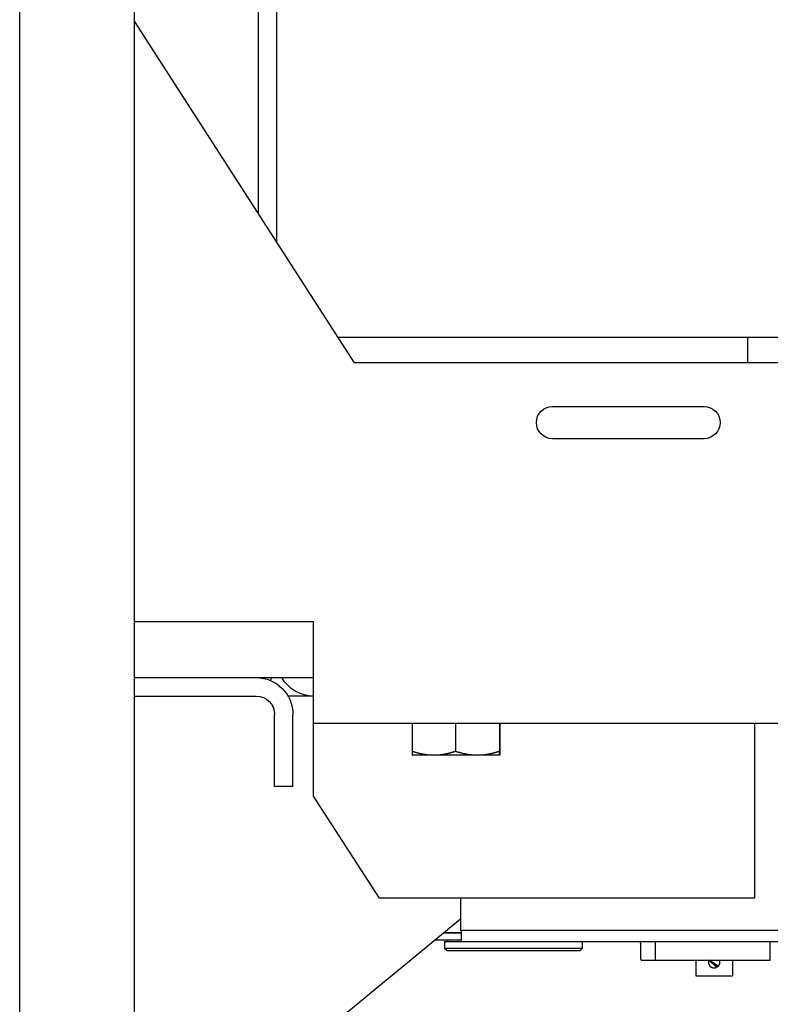
# Model space of a CAD drawing. Units: inches. Extents: x 70349 to 119255, y 9577 to 78857.
# Drawn here: x 75387 to 75550, y 37822 to 38036 of the extents above; entities that cross this region are included whole.
import ezdxf

# ---------------------------------------------------------------- set-up
doc = ezdxf.new("R2010")
doc.units = ezdxf.units.IN
doc.header["$MEASUREMENT"] = 0
doc.layers.add('ARCATA', color=4, linetype='Continuous')
doc.layers.add('CABINA', color=7, linetype='Continuous')

# ---------------------------------------------------------------- blocks, each defined once
blk = doc.blocks.new('Arcata MRL2 1006')
at = {"layer": 'ARCATA'}
for p, q in [((0, -611), (0, 611)), ((-31, -428.24), (-31, 428.24)), ((-27, -422.04), (-27, 422.04)), ((-47.93, -454.5), (0, -380.17)), ((-261, -449), (-44.38, -449)), ((-133.5, -449), (-133.5, -454.5)), ((-259, -454.5), (-47.93, -454.5)), ((-91, -464), (-124, -464)), ((-124, -471), (-91, -471)), ((-39, -548.81), (-39, -510.75)), ((0, -510.75), (-39, -510.75)), ((0, -523), (-39, -523)), ((-27, -523), (-27, -523.02)), ((-39, -527), (-33.43, -527)), ((0, -527), (-26.5, -527)), ((-34.5, -546.7), (-34.5, -531)), ((-30.5, -546.7), (-30.5, -531)), ((-259, -533), (-39, -533)), ((-135, -533), (-135, -571)), ((-79.55, -533), (-79.55, -539.05)), ((-79.45, -533), (-79.45, -539.05)), ((-69.89, -533), (-69.89, -539.05)), ((-60.45, -533), (-60.45, -539.05)), ((-79.5, -539.9), (-60.5, -539.9)), ((-79.5, -539.9), (-79.5, -539.9)), ((-74.96, -539.9), (-74.38, -539.9)), ((-65.46, -539.9), (-64.88, -539.9)), ((-60.5, -539.9), (-60.5, -539.9)), ((-34.5, -546.7), (-30.5, -546.7)), ((-53.31, -571), (-39, -548.81)), ((-135, -571), (-53.31, -571)), ((-71, -571), (-71, -578)), ((-71, -575.56), (-42.43, -599)), ((-141.43, -578), (-71, -578)), ((-71.1, -578), (-71.1, -580.5)), ((-141.33, -580.5), (-71.1, -580.5)), ((-138.38, -584.5), (-138.38, -580.5)), ((-113.38, -580.5), (-113.38, -584.5)), ((-97.5, -580.5), (-97.5, -581.9)), ((-71.1, -578.5), (-67.42, -578.5)), ((-71.1, -578.6), (-67.3, -578.6)), ((-71.1, -580.1), (-65.47, -580.1)), ((-67.5, -580.4), (-71.1, -580.4)), ((-68.25, -580.1), (-68.25, -580.4)), ((-67.5, -578.5), (-67.5, -578.6)), ((-67.5, -580.4), (-67.5, -581.9)), ((-97.5, -581.9), (-67.5, -581.9)), ((-97, -582.4), (-97.5, -581.9)), ((-68, -582.4), (-97, -582.4)), ((-68, -582.4), (-67.5, -581.9)), ((-110.31, -584.5), (-138.38, -584.5)), ((-130.21, -584.5), (-130.21, -587.9)), ((-127.47, -584.97), (-127.47, -584.82)), ((-127.46, -585.07), (-127.46, -584.73)), ((-122.21, -584.5), (-122.21, -587.9)), ((-127.45, -585.13), (-127.45, -585.04)), ((-127.44, -585.18), (-127.44, -585.11)), ((-127.43, -585.22), (-127.43, -585.16)), ((-127.42, -585.25), (-127.42, -585.21)), ((-127.41, -585.29), (-127.41, -585.24)), ((-127.4, -585.31), (-127.4, -585.28)), ((-127.39, -585.34), (-127.39, -585.31)), ((-127.38, -585.37), (-127.38, -585.34)), ((-127.36, -585.41), (-127.36, -585.38)), ((-127.34, -585.46), (-127.34, -585.43)), ((-127.33, -585.48), (-127.33, -585.45)), ((-127.28, -585.55), (-127.3, -585.53)), ((-127.12, -585.75), (-127.14, -585.75)), ((-127.05, -585.82), (-127.07, -585.82)), ((-122.21, -587.9), (-130.21, -587.9))]:
    blk.add_line(p, q, dxfattribs=at)
for points in [[(-79.56, -539.05, 0), (-79.56, -539.09, 0), (-79.55, -539.1, 0), (-79.55, -539.35, 0), (-79.54, -539.36, 0), (-79.54, -539.57, 0), (-79.53, -539.58, 0), (-79.53, -539.74, 0), (-79.52, -539.74, 0), (-79.52, -539.85, 0), (-79.51, -539.85, 0), (-79.51, -539.9, 0), (-79.5, -539.9, 0)], [(-79.5, -539.9, 0), (-79.5, -539.89, 0), (-79.49, -539.88, 0), (-79.49, -539.82, 0), (-79.48, -539.81, 0), (-79.48, -539.69, 0), (-79.47, -539.68, 0), (-79.47, -539.5, 0), (-79.46, -539.48, 0), (-79.46, -539.26, 0), (-79.45, -539.24, 0), (-79.45, -539.05, 0)], [(-79.45, -539.05, 0), (-79.39, -539.07, 0), (-79.34, -539.09, 0), (-79.28, -539.1, 0), (-79.23, -539.12, 0), (-79.17, -539.14, 0), (-79.12, -539.16, 0), (-79.06, -539.17, 0), (-79.01, -539.19, 0), (-78.95, -539.21, 0), (-78.9, -539.22, 0), (-78.84, -539.24, 0), (-78.79, -539.26, 0), (-78.74, -539.27, 0), (-78.68, -539.29, 0), (-78.63, -539.3, 0), (-78.58, -539.32, 0), (-78.52, -539.33, 0), (-78.47, -539.35, 0), (-78.42, -539.36, 0), (-78.37, -539.38, 0), (-78.31, -539.39, 0), (-78.26, -539.4, 0), (-78.21, -539.42, 0), (-78.16, -539.43, 0), (-78.11, -539.44, 0), (-78.05, -539.46, 0), (-77.95, -539.48, 0), (-77.9, -539.5, 0), (-77.85, -539.51, 0), (-77.8, -539.52, 0), (-77.75, -539.53, 0), (-77.65, -539.55, 0), (-77.6, -539.57, 0), (-77.54, -539.58, 0), (-77.49, -539.59, 0), (-77.44, -539.6, 0), (-77.39, -539.61, 0), (-77.34, -539.62, 0), (-77.29, -539.63, 0), (-77.24, -539.64, 0), (-77.14, -539.66, 0), (-77.1, -539.67, 0), (-77.05, -539.68, 0), (-77, -539.69, 0), (-76.95, -539.69, 0), (-76.9, -539.7, 0), (-76.85, -539.71, 0), (-76.75, -539.73, 0), (-76.7, -539.74, 0), (-76.65, -539.74, 0), (-76.6, -539.75, 0), (-76.55, -539.76, 0), (-76.51, -539.77, 0), (-76.46, -539.77, 0), (-76.41, -539.78, 0), (-76.36, -539.79, 0), (-76.31, -539.79, 0), (-76.26, -539.8, 0), (-76.21, -539.8, 0), (-76.17, -539.81, 0), (-76.12, -539.82, 0), (-76.07, -539.82, 0), (-76.02, -539.83, 0), (-75.97, -539.83, 0), (-75.92, -539.84, 0), (-75.88, -539.84, 0), (-75.83, -539.85, 0), (-75.73, -539.85, 0), (-75.68, -539.86, 0), (-75.64, -539.86, 0), (-75.59, -539.87, 0), (-75.44, -539.87, 0), (-75.39, -539.88, 0), (-75.3, -539.88, 0), (-75.25, -539.89, 0), (-75.01, -539.89, 0), (-74.96, -539.9, 0)], [(-74.38, -539.9, 0), (-74.33, -539.89, 0), (-74.09, -539.89, 0), (-74.04, -539.88, 0), (-73.95, -539.88, 0), (-73.9, -539.87, 0), (-73.75, -539.87, 0), (-73.71, -539.86, 0), (-73.66, -539.86, 0), (-73.61, -539.85, 0), (-73.51, -539.85, 0), (-73.47, -539.84, 0), (-73.42, -539.84, 0), (-73.37, -539.83, 0), (-73.32, -539.83, 0), (-73.27, -539.82, 0), (-73.22, -539.82, 0), (-73.18, -539.81, 0), (-73.13, -539.8, 0), (-73.08, -539.8, 0), (-73.03, -539.79, 0), (-72.98, -539.79, 0), (-72.93, -539.78, 0), (-72.88, -539.77, 0), (-72.84, -539.77, 0), (-72.79, -539.76, 0), (-72.74, -539.75, 0), (-72.69, -539.74, 0), (-72.64, -539.74, 0), (-72.59, -539.73, 0), (-72.49, -539.71, 0), (-72.44, -539.7, 0), (-72.39, -539.69, 0), (-72.34, -539.69, 0), (-72.3, -539.68, 0), (-72.25, -539.67, 0), (-72.2, -539.66, 0), (-72.1, -539.64, 0), (-72.05, -539.63, 0), (-72, -539.62, 0), (-71.95, -539.61, 0), (-71.9, -539.6, 0), (-71.85, -539.59, 0), (-71.75, -539.57, 0), (-71.7, -539.55, 0), (-71.64, -539.54, 0), (-71.59, -539.53, 0), (-71.54, -539.52, 0), (-71.49, -539.51, 0), (-71.44, -539.5, 0), (-71.39, -539.48, 0), (-71.29, -539.46, 0), (-71.24, -539.44, 0), (-71.18, -539.43, 0), (-71.13, -539.42, 0), (-71.08, -539.4, 0), (-71.03, -539.39, 0), (-70.97, -539.38, 0), (-70.92, -539.36, 0), (-70.87, -539.35, 0), (-70.82, -539.33, 0), (-70.76, -539.32, 0), (-70.71, -539.3, 0), (-70.66, -539.29, 0), (-70.6, -539.27, 0), (-70.55, -539.26, 0), (-70.5, -539.24, 0), (-70.44, -539.22, 0), (-70.39, -539.21, 0), (-70.33, -539.19, 0), (-70.28, -539.17, 0), (-70.23, -539.16, 0), (-70.17, -539.14, 0), (-70.12, -539.12, 0), (-70.06, -539.1, 0), (-70.01, -539.09, 0), (-69.95, -539.07, 0), (-69.89, -539.05, 0)], [(-69.89, -539.05, 0), (-69.84, -539.07, 0), (-69.78, -539.09, 0), (-69.73, -539.1, 0), (-69.67, -539.12, 0), (-69.62, -539.14, 0), (-69.57, -539.16, 0), (-69.51, -539.17, 0), (-69.46, -539.19, 0), (-69.4, -539.21, 0), (-69.35, -539.22, 0), (-69.3, -539.24, 0), (-69.24, -539.26, 0), (-69.19, -539.27, 0), (-69.14, -539.29, 0), (-69.09, -539.3, 0), (-69.03, -539.32, 0), (-68.98, -539.33, 0), (-68.93, -539.35, 0), (-68.88, -539.36, 0), (-68.82, -539.38, 0), (-68.77, -539.39, 0), (-68.72, -539.4, 0), (-68.67, -539.42, 0), (-68.62, -539.43, 0), (-68.57, -539.44, 0), (-68.52, -539.46, 0), (-68.47, -539.47, 0), (-68.41, -539.48, 0), (-68.36, -539.5, 0), (-68.31, -539.51, 0), (-68.26, -539.52, 0), (-68.21, -539.53, 0), (-68.11, -539.55, 0), (-68.06, -539.57, 0), (-67.96, -539.59, 0), (-67.91, -539.6, 0), (-67.86, -539.61, 0), (-67.81, -539.62, 0), (-67.76, -539.63, 0), (-67.72, -539.64, 0), (-67.62, -539.66, 0), (-67.57, -539.67, 0), (-67.52, -539.68, 0), (-67.47, -539.69, 0), (-67.42, -539.69, 0), (-67.37, -539.7, 0), (-67.32, -539.71, 0), (-67.28, -539.72, 0), (-67.23, -539.73, 0), (-67.18, -539.74, 0), (-67.13, -539.74, 0), (-67.08, -539.75, 0), (-67.03, -539.76, 0), (-66.99, -539.77, 0), (-66.94, -539.77, 0), (-66.89, -539.78, 0), (-66.84, -539.79, 0), (-66.79, -539.79, 0), (-66.75, -539.8, 0), (-66.7, -539.8, 0), (-66.6, -539.82, 0), (-66.55, -539.82, 0), (-66.51, -539.83, 0), (-66.46, -539.83, 0), (-66.41, -539.84, 0), (-66.36, -539.84, 0), (-66.32, -539.85, 0), (-66.22, -539.85, 0), (-66.17, -539.86, 0), (-66.12, -539.86, 0), (-66.08, -539.87, 0), (-65.93, -539.87, 0), (-65.89, -539.88, 0), (-65.79, -539.88, 0), (-65.74, -539.89, 0), (-65.51, -539.89, 0), (-65.46, -539.9, 0)], [(-64.88, -539.9, 0), (-64.84, -539.89, 0), (-64.6, -539.89, 0), (-64.55, -539.88, 0), (-64.46, -539.88, 0), (-64.41, -539.87, 0), (-64.27, -539.87, 0), (-64.22, -539.86, 0), (-64.17, -539.86, 0), (-64.12, -539.85, 0), (-64.03, -539.85, 0), (-63.98, -539.84, 0), (-63.93, -539.84, 0), (-63.88, -539.83, 0), (-63.84, -539.83, 0), (-63.79, -539.82, 0), (-63.74, -539.82, 0), (-63.64, -539.8, 0), (-63.6, -539.8, 0), (-63.55, -539.79, 0), (-63.5, -539.79, 0), (-63.45, -539.78, 0), (-63.4, -539.77, 0), (-63.36, -539.77, 0), (-63.31, -539.76, 0), (-63.26, -539.75, 0), (-63.21, -539.74, 0), (-63.16, -539.74, 0), (-63.11, -539.73, 0), (-63.07, -539.72, 0), (-63.02, -539.71, 0), (-62.97, -539.7, 0), (-62.92, -539.69, 0), (-62.87, -539.69, 0), (-62.82, -539.68, 0), (-62.77, -539.67, 0), (-62.72, -539.66, 0), (-62.68, -539.65, 0), (-62.63, -539.64, 0), (-62.58, -539.63, 0), (-62.53, -539.62, 0), (-62.48, -539.61, 0), (-62.43, -539.6, 0), (-62.38, -539.59, 0), (-62.28, -539.57, 0), (-62.23, -539.55, 0), (-62.13, -539.53, 0), (-62.08, -539.52, 0), (-62.03, -539.51, 0), (-61.98, -539.5, 0), (-61.93, -539.48, 0), (-61.83, -539.46, 0), (-61.77, -539.44, 0), (-61.72, -539.43, 0), (-61.67, -539.42, 0), (-61.62, -539.4, 0), (-61.57, -539.39, 0), (-61.52, -539.38, 0), (-61.47, -539.36, 0), (-61.41, -539.35, 0), (-61.36, -539.33, 0), (-61.31, -539.32, 0), (-61.26, -539.3, 0), (-61.2, -539.29, 0), (-61.15, -539.27, 0), (-61.1, -539.26, 0), (-61.05, -539.24, 0), (-60.99, -539.22, 0), (-60.94, -539.21, 0), (-60.88, -539.19, 0), (-60.83, -539.17, 0), (-60.78, -539.16, 0), (-60.72, -539.14, 0), (-60.67, -539.12, 0), (-60.61, -539.1, 0), (-60.56, -539.09, 0), (-60.5, -539.07, 0), (-60.45, -539.05, 0)], [(-60.45, -539.05, 0), (-60.45, -539.22, 0), (-60.46, -539.24, 0), (-60.46, -539.46, 0), (-60.47, -539.48, 0), (-60.47, -539.66, 0), (-60.48, -539.67, 0), (-60.48, -539.8, 0), (-60.49, -539.8, 0), (-60.49, -539.88, 0), (-60.5, -539.88, 0), (-60.5, -539.9, 0)], [(-110.32, -584.5, 0), (-110.31, -584.5, 0), (-110.31, -584.47, 0), (-110.3, -584.47, 0), (-110.3, -584.4, 0), (-110.29, -584.39, 0), (-110.29, -584.27, 0), (-110.28, -584.26, 0), (-110.28, -584.12, 0), (-110.27, -584.09, 0), (-110.27, -583.89, 0), (-110.26, -583.86, 0), (-110.26, -583.61, 0), (-110.25, -583.58, 0), (-110.25, -583.26, 0), (-110.24, -583.22, 0), (-110.24, -582.81, 0), (-110.23, -582.76, 0), (-110.23, -582.29, 0), (-110.22, -582.25, 0), (-110.22, -581.62, 0), (-110.21, -581.57, 0), (-110.21, -580.83, 0), (-110.2, -580.78, 0), (-110.2, -580.5, 0)], [(-127.47, -584.82, 0), (-127.46, -584.82, 0)], [(-127.46, -584.73, 0), (-127.45, -584.72, 0)], [(-127.45, -584.76, 0), (-127.4, -584.5, 0), (-127.45, -584.67, 0)], [(-127.45, -584.67, 0), (-127.44, -584.66, 0)], [(-127.44, -584.69, 0), (-127.4, -584.5, 0), (-127.44, -584.62, 0)], [(-127.44, -584.62, 0), (-127.43, -584.61, 0)], [(-127.43, -584.63, 0), (-127.4, -584.5, 0), (-127.43, -584.58, 0)], [(-127.43, -584.58, 0), (-127.42, -584.58, 0)], [(-127.42, -584.59, 0), (-127.4, -584.5, 0), (-127.42, -584.54, 0)], [(-127.42, -584.54, 0), (-127.41, -584.54, 0)], [(-127.41, -584.55, 0), (-127.4, -584.5, 0), (-127.41, -584.51, 0)], [(-127.4, -584.5, 0), (-127.4, -584.52, 0), (-127.41, -584.52, 0)], [(-127.41, -584.51, 0), (-127.4, -584.51, 0)], [(-127.1, -585.79, 0), (-127.09, -585.79, 0), (-127.09, -585.8, 0), (-125.03, -584.5, 0), (-127.07, -585.8, 0)], [(-127.01, -585.87, 0), (-125.03, -584.5, 0), (-126.99, -585.87, 0)], [(-127, -585.88, 0), (-125.03, -584.5, 0), (-126.98, -585.88, 0)], [(-126.98, -585.89, 0), (-126.97, -585.9, 0), (-125.03, -584.5, 0), (-126.95, -585.9, 0)], [(-126.93, -585.93, 0), (-125.03, -584.5, 0), (-126.91, -585.93, 0)], [(-126.92, -585.94, 0), (-126.9, -585.94, 0), (-126.9, -585.95, 0), (-125.03, -584.5, 0), (-126.88, -585.95, 0)], [(-126.74, -586.04, 0), (-125.03, -584.5, 0), (-126.71, -586.04, 0)], [(-125.03, -584.5, 0), (-125.03, -584.52, 0), (-125.02, -584.52, 0), (-125.02, -584.55, 0), (-125.01, -584.56, 0), (-125.01, -584.59, 0), (-125, -584.6, 0), (-125, -584.64, 0), (-124.99, -584.64, 0), (-124.99, -584.68, 0), (-124.98, -584.69, 0), (-124.98, -584.76, 0), (-124.97, -584.77, 0), (-124.97, -585.03, 0), (-124.98, -585.04, 0), (-124.98, -585.11, 0), (-124.99, -585.11, 0), (-124.99, -585.15, 0), (-125, -585.16, 0), (-125, -585.2, 0), (-125.01, -585.21, 0), (-125.01, -585.24, 0), (-125.02, -585.25, 0), (-125.02, -585.27, 0), (-125.03, -585.28, 0), (-125.03, -585.3, 0), (-125.04, -585.3, 0), (-125.04, -585.33, 0), (-125.05, -585.34, 0), (-125.05, -585.36, 0), (-125.06, -585.36, 0), (-125.06, -585.38, 0), (-125.07, -585.39, 0), (-125.07, -585.4, 0), (-125.08, -585.41, 0), (-125.08, -585.43, 0), (-125.09, -585.43, 0), (-125.09, -585.44, 0), (-125.1, -585.45, 0), (-125.1, -585.46, 0), (-125.11, -585.47, 0), (-125.11, -585.48, 0), (-125.12, -585.49, 0), (-125.12, -585.5, 0), (-125.13, -585.51, 0), (-125.13, -585.52, 0), (-125.14, -585.52, 0), (-125.14, -585.54, 0), (-125.15, -585.54, 0), (-125.15, -585.55, 0), (-125.16, -585.56, 0), (-125.16, -585.57, 0), (-125.17, -585.58, 0), (-125.17, -585.59, 0), (-125.18, -585.59, 0), (-125.18, -585.6, 0), (-125.19, -585.6, 0), (-125.19, -585.62, 0), (-125.2, -585.62, 0), (-125.2, -585.63, 0), (-125.21, -585.63, 0), (-125.21, -585.64, 0), (-125.23, -585.66, 0), (-125.23, -585.67, 0), (-125.25, -585.69, 0), (-125.25, -585.7, 0), (-125.26, -585.7, 0), (-125.26, -585.71, 0), (-125.27, -585.71, 0), (-125.27, -585.72, 0), (-125.28, -585.72, 0), (-125.28, -585.73, 0), (-125.29, -585.73, 0), (-125.29, -585.74, 0), (-125.3, -585.75, 0), (-125.31, -585.76, 0), (-125.32, -585.76, 0), (-125.32, -585.77, 0), (-125.33, -585.77, 0), (-125.33, -585.78, 0), (-125.34, -585.79, 0), (-125.35, -585.8, 0), (-125.36, -585.81, 0), (-125.37, -585.81, 0), (-125.37, -585.82, 0), (-125.38, -585.82, 0), (-125.38, -585.83, 0), (-125.39, -585.83, 0), (-125.39, -585.84, 0), (-125.4, -585.84, 0), (-125.4, -585.85, 0), (-125.41, -585.85, 0), (-125.44, -585.88, 0), (-125.45, -585.88, 0), (-125.45, -585.89, 0), (-125.46, -585.89, 0), (-125.46, -585.9, 0), (-125.48, -585.9, 0), (-125.48, -585.91, 0), (-125.49, -585.91, 0), (-125.49, -585.92, 0), (-125.5, -585.92, 0), (-125.52, -585.94, 0), (-125.53, -585.94, 0), (-125.54, -585.95, 0), (-125.55, -585.95, 0), (-125.55, -585.96, 0), (-125.57, -585.96, 0), (-125.57, -585.97, 0), (-125.58, -585.97, 0), (-125.58, -585.98, 0), (-125.59, -585.98, 0), (-125.6, -585.99, 0), (-125.61, -585.99, 0), (-125.62, -586, 0), (-125.63, -586, 0), (-125.64, -586.01, 0), (-125.66, -586.01, 0), (-125.66, -586.02, 0), (-125.67, -586.02, 0), (-125.68, -586.03, 0), (-125.69, -586.03, 0), (-125.7, -586.04, 0), (-125.72, -586.04, 0), (-125.72, -586.05, 0), (-125.74, -586.05, 0), (-125.74, -586.06, 0), (-125.76, -586.06, 0), (-125.77, -586.07, 0), (-125.79, -586.07, 0), (-125.8, -586.08, 0), (-125.82, -586.08, 0), (-125.83, -586.09, 0), (-125.85, -586.09, 0), (-125.86, -586.1, 0), (-125.89, -586.1, 0), (-125.89, -586.11, 0), (-125.93, -586.11, 0), (-125.93, -586.12, 0), (-125.97, -586.12, 0), (-125.98, -586.13, 0), (-126.03, -586.13, 0), (-126.04, -586.14, 0), (-126.12, -586.14, 0), (-126.13, -586.15, 0), (-126.31, -586.15, 0), (-126.31, -586.14, 0), (-126.39, -586.14, 0), (-126.4, -586.13, 0), (-126.45, -586.13, 0), (-126.46, -586.12, 0), (-126.5, -586.12, 0), (-126.51, -586.11, 0)], [(-127.46, -584.98, 0), (-127.47, -584.97, 0)], [(-127.46, -585.04, 0), (-127.45, -585.04, 0)], [(-127.45, -585.08, 0), (-127.46, -585.07, 0)], [(-127.45, -585.1, 0), (-127.44, -585.11, 0)], [(-127.44, -585.14, 0), (-127.45, -585.13, 0)], [(-127.44, -585.16, 0), (-127.43, -585.16, 0)], [(-127.43, -585.19, 0), (-127.44, -585.18, 0)], [(-127.43, -585.2, 0), (-127.42, -585.21, 0)], [(-127.42, -585.23, 0), (-127.43, -585.22, 0)], [(-127.42, -585.24, 0), (-127.41, -585.24, 0)], [(-127.41, -585.26, 0), (-127.42, -585.25, 0)], [(-127.41, -585.27, 0), (-127.4, -585.28, 0)], [(-127.4, -585.29, 0), (-127.41, -585.29, 0)], [(-127.4, -585.3, 0), (-127.39, -585.31, 0)], [(-127.39, -585.32, 0), (-127.4, -585.31, 0)], [(-127.39, -585.33, 0), (-127.38, -585.34, 0)], [(-127.38, -585.35, 0), (-127.39, -585.34, 0)], [(-127.38, -585.36, 0), (-127.37, -585.36, 0)], [(-127.37, -585.38, 0), (-127.38, -585.37, 0)], [(-127.36, -585.39, 0), (-127.37, -585.39, 0), (-127.37, -585.36, 0)], [(-127.37, -585.38, 0), (-127.36, -585.38, 0)], [(-127.36, -585.4, 0), (-127.35, -585.41, 0)], [(-127.35, -585.42, 0), (-127.36, -585.41, 0)], [(-127.34, -585.44, 0), (-127.35, -585.43, 0), (-127.35, -585.41, 0)], [(-127.35, -585.42, 0), (-127.34, -585.43, 0)], [(-127.34, -585.45, 0), (-127.33, -585.45, 0)], [(-127.33, -585.46, 0), (-127.34, -585.46, 0)], [(-127.33, -585.46, 0), (-127.32, -585.47, 0), (-127.32, -585.49, 0), (-127.31, -585.49, 0)], [(-127.32, -585.48, 0), (-127.33, -585.48, 0)], [(-127.31, -585.5, 0), (-127.32, -585.49, 0)], [(-127.3, -585.52, 0), (-127.31, -585.51, 0), (-127.31, -585.49, 0)], [(-127.31, -585.5, 0), (-127.3, -585.51, 0)], [(-127.3, -585.52, 0), (-127.29, -585.52, 0)], [(-127.28, -585.55, 0), (-127.29, -585.55, 0), (-127.29, -585.52, 0)], [(-127.28, -585.55, 0), (-127.28, -585.56, 0), (-127.27, -585.56, 0)], [(-127.26, -585.58, 0), (-127.27, -585.58, 0), (-127.27, -585.56, 0)], [(-127.27, -585.57, 0), (-127.26, -585.58, 0), (-127.26, -585.59, 0), (-127.25, -585.59, 0), (-127.25, -585.6, 0), (-127.24, -585.61, 0), (-127.23, -585.62, 0)], [(-127.25, -585.6, 0), (-127.26, -585.59, 0)], [(-127.23, -585.63, 0), (-127.24, -585.62, 0), (-127.24, -585.61, 0)], [(-127.22, -585.64, 0), (-127.23, -585.64, 0), (-127.23, -585.62, 0)], [(-127.23, -585.63, 0), (-127.22, -585.63, 0)], [(-127.21, -585.65, 0), (-127.22, -585.65, 0), (-127.22, -585.63, 0)], [(-127.22, -585.64, 0), (-127.21, -585.65, 0), (-127.21, -585.66, 0), (-127.2, -585.66, 0)], [(-127.19, -585.68, 0), (-127.2, -585.68, 0), (-127.2, -585.66, 0)], [(-127.2, -585.67, 0), (-127.19, -585.67, 0)], [(-127.18, -585.69, 0), (-127.19, -585.69, 0), (-127.19, -585.67, 0)], [(-127.19, -585.68, 0), (-127.18, -585.69, 0), (-127.18, -585.7, 0), (-127.17, -585.7, 0), (-127.16, -585.71, 0), (-127.16, -585.72, 0), (-127.15, -585.72, 0)], [(-127.15, -585.73, 0), (-127.16, -585.72, 0), (-127.18, -585.7, 0)], [(-127.14, -585.74, 0), (-127.15, -585.74, 0), (-127.15, -585.72, 0)], [(-127.15, -585.73, 0), (-127.14, -585.73, 0)], [(-127.14, -585.74, 0), (-127.13, -585.75, 0)], [(-127.12, -585.76, 0), (-127.13, -585.76, 0), (-127.13, -585.75, 0)], [(-127.12, -585.75, 0), (-127.12, -585.76, 0), (-127.11, -585.77, 0), (-127.1, -585.78, 0), (-127.09, -585.79, 0), (-127.08, -585.8, 0)], [(-127.07, -585.81, 0), (-127.08, -585.81, 0), (-127.08, -585.8, 0)], [(-127.07, -585.81, 0), (-127.06, -585.82, 0)], [(-127.03, -585.85, 0), (-127.04, -585.84, 0), (-127.06, -585.82, 0)], [(-127.05, -585.82, 0), (-127.05, -585.83, 0), (-127.04, -585.83, 0), (-127.04, -585.84, 0), (-127.03, -585.84, 0), (-127.03, -585.85, 0), (-127.02, -585.85, 0), (-127.02, -585.86, 0), (-127.01, -585.86, 0), (-127, -585.87, 0)], [(-126.99, -585.87, 0), (-126.99, -585.88, 0)], [(-126.98, -585.88, 0), (-126.98, -585.89, 0), (-126.97, -585.89, 0), (-126.95, -585.91, 0)], [(-126.95, -585.9, 0), (-126.95, -585.91, 0), (-126.94, -585.91, 0), (-126.94, -585.92, 0), (-126.93, -585.92, 0), (-126.92, -585.93, 0)], [(-126.94, -585.92, 0), (-126.95, -585.91, 0)], [(-126.91, -585.93, 0), (-126.91, -585.94, 0)], [(-126.9, -585.94, 0), (-126.89, -585.95, 0)], [(-126.88, -585.96, 0), (-126.89, -585.95, 0)], [(-126.88, -585.95, 0), (-126.88, -585.96, 0), (-126.87, -585.96, 0)], [(-126.85, -585.98, 0), (-126.87, -585.96, 0)], [(-126.86, -585.97, 0), (-126.85, -585.97, 0), (-126.85, -585.98, 0), (-126.84, -585.98, 0), (-126.83, -585.99, 0), (-126.81, -585.99, 0), (-126.81, -586, 0)], [(-126.78, -586.01, 0), (-126.8, -586.01, 0), (-126.8, -586, 0), (-126.82, -586, 0), (-126.82, -585.99, 0)], [(-126.8, -586, 0), (-126.79, -586.01, 0)], [(-126.78, -586.01, 0), (-126.77, -586.02, 0), (-126.76, -586.02, 0), (-126.75, -586.03, 0), (-126.74, -586.03, 0), (-126.73, -586.04, 0)], [(-126.71, -586.05, 0), (-126.72, -586.04, 0)], [(-126.71, -586.04, 0), (-126.71, -586.05, 0), (-126.69, -586.05, 0), (-126.68, -586.06, 0)], [(-126.64, -586.07, 0), (-126.67, -586.07, 0), (-126.67, -586.06, 0), (-126.69, -586.06, 0), (-126.7, -586.05, 0)], [(-126.67, -586.06, 0), (-126.66, -586.07, 0)], [(-126.64, -586.07, 0), (-126.63, -586.08, 0)], [(-126.57, -586.1, 0), (-126.58, -586.09, 0), (-126.61, -586.09, 0), (-126.61, -586.08, 0), (-126.63, -586.08, 0)], [(-126.61, -586.08, 0), (-126.6, -586.09, 0)], [(-126.57, -586.1, 0), (-126.54, -586.1, 0), (-126.54, -586.11, 0), (-126.5, -586.11, 0), (-126.49, -586.12, 0)], [(-126.54, -586.11, 0), (-126.55, -586.1, 0)]]:
    blk.add_polyline3d(points, dxfattribs=at)
for centre, radius, start, end in [((-124, -467.5), 3.5, 90, 270), ((-91, -467.5), 3.5, 270, 90), ((-39, -519), 8, 270, 330), ((-26.5, -531), 8, 90, 180), ((-23, -519), 8, 210, 215.115), ((-26.5, -531), 4, 90, 180)]:
    blk.add_arc(centre, radius, start, end, dxfattribs=at)

msp = doc.modelspace()

# ---------------------------------------------------------------- linework, layer by layer
at = {"layer": 'CABINA'}
for p, q in [((75411.76203, 37320.63536), (75411.76203, 39495.63536)), ((75386.76203, 37360.63536), (75386.76203, 39390.63565))]:
    msp.add_line(p, q, dxfattribs=at)

# ---------------------------------------------------------------- block references
at = {"extrusion": (0, 0, -1), "zscale": -1}
msp.add_blockref('Arcata MRL2 1006', (-75411.76203, 38415.63536), dxfattribs=at)

doc.saveas('drawing.dxf')
